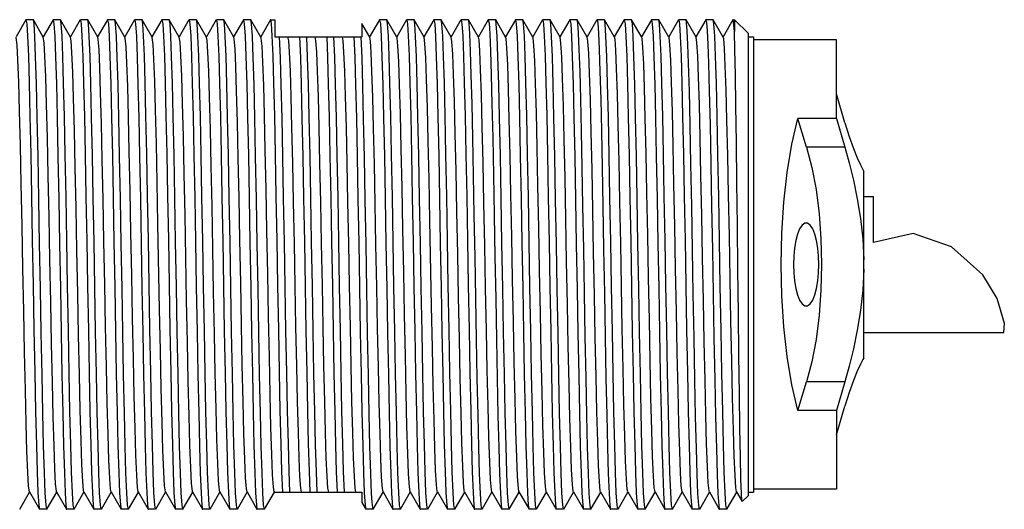
# Model space of a CAD drawing. Units: inches. Extents: x 0.7 to 21.3, y 0.5 to 16.
# Drawn here: x 12.5 to 14, y 13.2 to 13.9 of the extents above; entities that cross this region are included whole.
import ezdxf

# ---------------------------------------------------------------- set-up
doc = ezdxf.new("R2010")
doc.units = ezdxf.units.IN
doc.header["$LTSCALE"] = 1.21
doc.header["$MEASUREMENT"] = 0
doc.layers.get('0').update_dxf_attribs({"linetype": 'CONTINUOUS'})
doc.layers.add('AXIS', color=7, linetype='CONTINUOUS')

msp = doc.modelspace()

# ---------------------------------------------------------------- linework, layer by layer
at = {"color": 7, "linetype": 'CONTINUOUS'}
for p, q in [((12.5439, 13.8967), (12.5297, 13.8721)), ((12.5546, 13.8969), (12.5441, 13.8969)), ((12.5548, 13.8967), (12.5546, 13.8969)), ((12.5692, 13.8717), (12.5548, 13.8967)), ((12.5833, 13.8967), (12.569, 13.8721)), ((12.594, 13.8969), (12.5835, 13.8969)), ((12.5942, 13.8967), (12.594, 13.8969)), ((12.6086, 13.8717), (12.5942, 13.8967)), ((12.6226, 13.8967), (12.6084, 13.8721)), ((12.6333, 13.8969), (12.6228, 13.8969)), ((12.6335, 13.8967), (12.6333, 13.8969)), ((12.648, 13.8717), (12.6335, 13.8967)), ((12.662, 13.8967), (12.6478, 13.8721)), ((12.6727, 13.8969), (12.6622, 13.8969)), ((12.6729, 13.8967), (12.6727, 13.8969)), ((12.6873, 13.8717), (12.6729, 13.8967)), ((12.7014, 13.8967), (12.6871, 13.8721)), ((12.7121, 13.8969), (12.7016, 13.8969)), ((12.7123, 13.8967), (12.7121, 13.8969)), ((12.7267, 13.8717), (12.7123, 13.8967)), ((12.7408, 13.8967), (12.7265, 13.8721)), ((12.7514, 13.8969), (12.7409, 13.8969)), ((12.7516, 13.8967), (12.7514, 13.8969)), ((12.7661, 13.8717), (12.7516, 13.8967)), ((12.7801, 13.8967), (12.7659, 13.8721)), ((12.7908, 13.8969), (12.7803, 13.8969)), ((12.791, 13.8967), (12.7908, 13.8969)), ((12.8055, 13.8717), (12.791, 13.8967)), ((12.8195, 13.8967), (12.8053, 13.8721)), ((12.8302, 13.8969), (12.8197, 13.8969)), ((12.8304, 13.8967), (12.8302, 13.8969)), ((12.8448, 13.8717), (12.8304, 13.8967)), ((12.8589, 13.8967), (12.8446, 13.8721)), ((12.8696, 13.8969), (12.8591, 13.8969)), ((12.8698, 13.8967), (12.8696, 13.8969)), ((12.8842, 13.8717), (12.8698, 13.8967)), ((12.8982, 13.8967), (12.884, 13.8721)), ((12.8984, 13.8969), (12.8982, 13.8967)), ((12.9043, 13.8969), (12.9043, 13.8719)), ((13.0303, 13.8914), (13.0303, 13.8719)), ((13.0417, 13.8717), (13.0303, 13.8914)), ((13.0557, 13.8967), (13.0415, 13.8721)), ((13.0664, 13.8969), (13.0559, 13.8969)), ((13.0666, 13.8967), (13.0664, 13.8969)), ((13.081, 13.8717), (13.0666, 13.8967)), ((13.0951, 13.8967), (13.0808, 13.8721)), ((13.1058, 13.8969), (13.0953, 13.8969)), ((13.106, 13.8967), (13.1058, 13.8969)), ((13.1204, 13.8717), (13.106, 13.8967)), ((13.1345, 13.8967), (13.1202, 13.8721)), ((13.1451, 13.8969), (13.1346, 13.8969)), ((13.1453, 13.8967), (13.1451, 13.8969)), ((13.1598, 13.8717), (13.1453, 13.8967)), ((13.1738, 13.8967), (13.1596, 13.8721)), ((13.1845, 13.8969), (13.174, 13.8969)), ((13.1847, 13.8967), (13.1845, 13.8969)), ((13.1992, 13.8717), (13.1847, 13.8967)), ((13.2132, 13.8967), (13.199, 13.8721)), ((13.2239, 13.8969), (13.2134, 13.8969)), ((13.2241, 13.8967), (13.2239, 13.8969)), ((13.2385, 13.8717), (13.2241, 13.8967)), ((13.2526, 13.8967), (13.2383, 13.8721)), ((13.2633, 13.8969), (13.2528, 13.8969)), ((13.2635, 13.8967), (13.2633, 13.8969)), ((13.2779, 13.8717), (13.2635, 13.8967)), ((13.2919, 13.8967), (13.2777, 13.8721)), ((13.3026, 13.8969), (13.2921, 13.8969)), ((13.3028, 13.8967), (13.3026, 13.8969)), ((13.3173, 13.8717), (13.3028, 13.8967)), ((13.3313, 13.8967), (13.3171, 13.8721)), ((13.342, 13.8969), (13.3315, 13.8969)), ((13.3422, 13.8967), (13.342, 13.8969)), ((13.3566, 13.8717), (13.3422, 13.8967)), ((13.3707, 13.8967), (13.3564, 13.8721)), ((13.3814, 13.8969), (13.3709, 13.8969)), ((13.3816, 13.8967), (13.3814, 13.8969)), ((13.396, 13.8717), (13.3816, 13.8967)), ((13.41, 13.8967), (13.3958, 13.8721)), ((13.4207, 13.8969), (13.4102, 13.8969)), ((13.4209, 13.8967), (13.4207, 13.8969)), ((13.4354, 13.8717), (13.4209, 13.8967)), ((13.4494, 13.8967), (13.4352, 13.8721)), ((13.4601, 13.8969), (13.4496, 13.8969)), ((13.4603, 13.8967), (13.4601, 13.8969)), ((13.4748, 13.8717), (13.4603, 13.8967)), ((13.4888, 13.8967), (13.4745, 13.8721)), ((13.4995, 13.8969), (13.489, 13.8969)), ((13.4997, 13.8967), (13.4995, 13.8969)), ((13.5141, 13.8717), (13.4997, 13.8967)), ((13.5282, 13.8967), (13.5139, 13.8721)), ((13.5389, 13.8969), (13.5283, 13.8969)), ((13.539, 13.8967), (13.5389, 13.8969)), ((13.5535, 13.8717), (13.539, 13.8967)), ((13.5675, 13.8967), (13.5533, 13.8721)), ((13.5677, 13.8969), (13.5675, 13.8967)), ((13.5685, 13.8938), (13.5677, 13.8969)), ((13.5697, 13.8796), (13.5685, 13.8938)), ((13.5894, 13.8772), (13.5697, 13.8969)), ((13.5697, 13.8969), (13.5697, 13.8796)), ((12.9043, 13.8719), (13.0303, 13.8719)), ((13.5894, 13.8772), (13.5894, 13.2079)), ((13.7172, 13.8676), (13.5972, 13.8676)), ((13.7172, 13.754), (13.7172, 13.8676)), ((13.7296, 13.7476), (13.7172, 13.7894)), ((13.7172, 13.754), (13.6613, 13.754)), ((13.6741, 13.7123), (13.6613, 13.754)), ((13.7172, 13.754), (13.7296, 13.7123)), ((13.7296, 13.7123), (13.6741, 13.7123)), ((13.7572, 13.4077), (13.7572, 13.6774)), ((13.7572, 13.641), (13.7712, 13.641)), ((13.7712, 13.5742), (13.7712, 13.641)), ((13.8284, 13.5874), (13.7712, 13.5742)), ((13.8837, 13.5683), (13.8284, 13.5874)), ((13.9291, 13.5274), (13.8837, 13.5683)), ((13.9498, 13.4933), (13.9291, 13.5274)), ((13.9604, 13.4572), (13.9498, 13.4933)), ((13.9596, 13.4441), (13.9604, 13.4572)), ((13.7572, 13.4441), (13.9596, 13.4441)), ((13.6613, 13.3311), (13.6741, 13.3729)), ((13.7296, 13.3729), (13.6741, 13.3729)), ((13.7296, 13.3729), (13.7172, 13.3311)), ((13.7172, 13.3311), (13.6613, 13.3311)), ((13.7172, 13.2958), (13.7296, 13.3375)), ((13.7172, 13.3311), (13.7172, 13.2176)), ((12.5351, 13.1884), (12.5493, 13.2131)), ((12.5491, 13.2134), (12.5636, 13.1884)), ((12.5745, 13.1884), (12.5887, 13.2131)), ((12.5885, 13.2134), (12.603, 13.1884)), ((12.6138, 13.1884), (12.6281, 13.2131)), ((12.6279, 13.2134), (12.6423, 13.1884)), ((12.6532, 13.1884), (12.6675, 13.2131)), ((12.6673, 13.2134), (12.6817, 13.1884)), ((12.6926, 13.1884), (12.7068, 13.2131)), ((12.7066, 13.2134), (12.7211, 13.1884)), ((12.732, 13.1884), (12.7462, 13.2131)), ((12.746, 13.2134), (12.7604, 13.1884)), ((12.7713, 13.1884), (12.7856, 13.2131)), ((12.7854, 13.2134), (12.7998, 13.1884)), ((12.8107, 13.1884), (12.8249, 13.2131)), ((12.8247, 13.2134), (12.8392, 13.1884)), ((12.8501, 13.1884), (12.8643, 13.2131)), ((12.8641, 13.2134), (12.8785, 13.1884)), ((12.8894, 13.1884), (12.9037, 13.2131)), ((12.9035, 13.2134), (12.9043, 13.2119)), ((12.9043, 13.2132), (13.0303, 13.2132)), ((12.9043, 13.2119), (12.9043, 13.2132)), ((13.0303, 13.2132), (13.0303, 13.1983)), ((13.0469, 13.1884), (13.0612, 13.2131)), ((13.061, 13.2134), (13.0754, 13.1884)), ((13.0863, 13.1884), (13.1005, 13.2131)), ((13.1003, 13.2134), (13.1148, 13.1884)), ((13.1257, 13.1884), (13.1399, 13.2131)), ((13.1397, 13.2134), (13.1541, 13.1884)), ((13.165, 13.1884), (13.1793, 13.2131)), ((13.1791, 13.2134), (13.1935, 13.1884)), ((13.2044, 13.1884), (13.2186, 13.2131)), ((13.2184, 13.2134), (13.2329, 13.1884)), ((13.2438, 13.1884), (13.258, 13.2131)), ((13.2578, 13.2134), (13.2723, 13.1884)), ((13.2831, 13.1884), (13.2974, 13.2131)), ((13.2972, 13.2134), (13.3116, 13.1884)), ((13.3225, 13.1884), (13.3367, 13.2131)), ((13.3365, 13.2134), (13.351, 13.1884)), ((13.3619, 13.1884), (13.3761, 13.2131)), ((13.3759, 13.2134), (13.3904, 13.1884)), ((13.4012, 13.1884), (13.4155, 13.2131)), ((13.4153, 13.2134), (13.4297, 13.1884)), ((13.4406, 13.1884), (13.4549, 13.2131)), ((13.4547, 13.2134), (13.4691, 13.1884)), ((13.48, 13.1884), (13.4942, 13.2131)), ((13.494, 13.2134), (13.5085, 13.1884)), ((13.5194, 13.1884), (13.5336, 13.2131)), ((13.5334, 13.2134), (13.5478, 13.1884)), ((13.5587, 13.1884), (13.573, 13.2131)), ((13.5728, 13.2134), (13.5808, 13.1995)), ((13.7172, 13.2176), (13.5972, 13.2176)), ((13.5809, 13.1995), (13.5808, 13.1995)), ((13.5894, 13.2079), (13.5809, 13.1995)), ((12.5636, 13.1884), (12.5638, 13.1882)), ((12.5743, 13.1882), (12.5638, 13.1882)), ((12.603, 13.1884), (12.6032, 13.1882)), ((12.6137, 13.1882), (12.6032, 13.1882)), ((12.6423, 13.1884), (12.6425, 13.1882)), ((12.653, 13.1882), (12.6425, 13.1882)), ((12.6817, 13.1884), (12.6819, 13.1882)), ((12.6924, 13.1882), (12.6819, 13.1882)), ((12.7211, 13.1884), (12.7213, 13.1882)), ((12.7318, 13.1882), (12.7213, 13.1882)), ((12.7604, 13.1884), (12.7606, 13.1882)), ((12.7711, 13.1882), (12.7606, 13.1882)), ((12.7998, 13.1884), (12.8, 13.1882)), ((12.8105, 13.1882), (12.8, 13.1882)), ((12.8392, 13.1884), (12.8394, 13.1882)), ((12.8499, 13.1882), (12.8394, 13.1882)), ((12.8785, 13.1884), (12.8787, 13.1882)), ((12.8892, 13.1882), (12.8787, 13.1882)), ((13.0303, 13.1983), (13.036, 13.1884)), ((13.036, 13.1884), (13.0362, 13.1882)), ((13.0467, 13.1882), (13.0362, 13.1882)), ((13.0754, 13.1884), (13.0756, 13.1882)), ((13.0861, 13.1882), (13.0756, 13.1882)), ((13.1148, 13.1884), (13.115, 13.1882)), ((13.1255, 13.1882), (13.115, 13.1882)), ((13.1541, 13.1884), (13.1543, 13.1882)), ((13.1648, 13.1882), (13.1543, 13.1882)), ((13.1935, 13.1884), (13.1937, 13.1882)), ((13.2042, 13.1882), (13.1937, 13.1882)), ((13.2329, 13.1884), (13.2331, 13.1882)), ((13.2436, 13.1882), (13.2331, 13.1882)), ((13.2723, 13.1884), (13.2724, 13.1882)), ((13.2829, 13.1882), (13.2724, 13.1882)), ((13.3116, 13.1884), (13.3118, 13.1882)), ((13.3223, 13.1882), (13.3118, 13.1882)), ((13.351, 13.1884), (13.3512, 13.1882)), ((13.3617, 13.1882), (13.3512, 13.1882)), ((13.3904, 13.1884), (13.3906, 13.1882)), ((13.4011, 13.1882), (13.3906, 13.1882)), ((13.4297, 13.1884), (13.4299, 13.1882)), ((13.4404, 13.1882), (13.4299, 13.1882)), ((13.4691, 13.1884), (13.4693, 13.1882)), ((13.4798, 13.1882), (13.4693, 13.1882)), ((13.5085, 13.1884), (13.5087, 13.1882)), ((13.5192, 13.1882), (13.5087, 13.1882)), ((13.5478, 13.1884), (13.548, 13.1882)), ((13.5585, 13.1882), (13.548, 13.1882))]:
    msp.add_line(p, q, dxfattribs=at)
for points in [[(12.5441, 13.8969), (12.5452, 13.8909), (12.5464, 13.8732), (12.5476, 13.8444), (12.5487, 13.8053), (12.5499, 13.7575), (12.551, 13.7022), (12.5522, 13.6418), (12.5533, 13.5778), (12.5545, 13.513), (12.5556, 13.4484), (12.5568, 13.3862), (12.558, 13.3295), (12.5591, 13.2812), (12.5603, 13.242), (12.5614, 13.2125), (12.5626, 13.1943), (12.5636, 13.1884)], [(12.5743, 13.1882), (12.5731, 13.1942), (12.572, 13.212), (12.5708, 13.2408), (12.5697, 13.28), (12.5685, 13.3278), (12.5674, 13.3831), (12.5662, 13.4436), (12.5651, 13.5076), (12.5639, 13.5724), (12.5628, 13.6369), (12.5616, 13.6991), (12.5604, 13.7557), (12.5592, 13.804), (12.5581, 13.8432), (12.5569, 13.8726), (12.5558, 13.8908), (12.5548, 13.8967)], [(12.5835, 13.8969), (12.5846, 13.8908), (12.5858, 13.8726), (12.587, 13.8432), (12.5881, 13.804), (12.5893, 13.7557), (12.5904, 13.6991), (12.5916, 13.6369), (12.5928, 13.5724), (12.5939, 13.5076), (12.5951, 13.4436), (12.5962, 13.3831), (12.5974, 13.3278), (12.5985, 13.28), (12.5997, 13.2408), (12.6008, 13.212), (12.602, 13.1942), (12.603, 13.1884)], [(12.6137, 13.1882), (12.6125, 13.1942), (12.6113, 13.2122), (12.6102, 13.2419), (12.609, 13.2817), (12.6078, 13.3298), (12.6067, 13.3852), (12.6055, 13.4468), (12.6044, 13.5115), (12.6032, 13.5766), (12.6021, 13.6405), (12.6009, 13.7012), (12.5997, 13.7569), (12.5986, 13.8049), (12.5974, 13.8442), (12.5963, 13.8731), (12.5951, 13.8909), (12.5942, 13.8967)], [(12.6228, 13.8969), (12.624, 13.8909), (12.6251, 13.8731), (12.6263, 13.8442), (12.6275, 13.8049), (12.6286, 13.7569), (12.6298, 13.7012), (12.6309, 13.6405), (12.6321, 13.5766), (12.6332, 13.5115), (12.6344, 13.4468), (12.6356, 13.3852), (12.6367, 13.3298), (12.6379, 13.2817), (12.639, 13.2419), (12.6402, 13.2122), (12.6414, 13.1942), (12.6423, 13.1884)], [(12.653, 13.1882), (12.6519, 13.1942), (12.6507, 13.212), (12.6496, 13.2412), (12.6484, 13.2807), (12.6472, 13.3289), (12.6461, 13.3845), (12.6449, 13.4452), (12.6438, 13.5096), (12.6426, 13.5747), (12.6414, 13.6393), (12.6403, 13.7004), (12.6391, 13.7558), (12.638, 13.804), (12.6368, 13.8437), (12.6356, 13.8731), (12.6345, 13.8909), (12.6335, 13.8967)], [(12.6622, 13.8969), (12.6634, 13.8909), (12.6645, 13.8731), (12.6657, 13.8437), (12.6668, 13.804), (12.668, 13.7558), (12.6692, 13.7004), (12.6703, 13.6393), (12.6715, 13.5747), (12.6726, 13.5096), (12.6738, 13.4452), (12.6749, 13.3845), (12.6761, 13.3289), (12.6773, 13.2807), (12.6784, 13.2412), (12.6796, 13.212), (12.6807, 13.1942), (12.6817, 13.1884)], [(12.6924, 13.1882), (12.6912, 13.1942), (12.6901, 13.2121), (12.6889, 13.2409), (12.6878, 13.2798), (12.6866, 13.3276), (12.6855, 13.3833), (12.6843, 13.4443), (12.6832, 13.5079), (12.682, 13.5726), (12.6809, 13.6375), (12.6797, 13.6993), (12.6785, 13.755), (12.6774, 13.8029), (12.6762, 13.8428), (12.675, 13.8727), (12.6739, 13.8909), (12.6729, 13.8967)], [(12.7016, 13.8969), (12.7027, 13.8909), (12.7039, 13.8727), (12.7051, 13.8428), (12.7062, 13.8029), (12.7074, 13.755), (12.7085, 13.6993), (12.7097, 13.6375), (12.7109, 13.5726), (12.712, 13.5079), (12.7132, 13.4443), (12.7143, 13.3833), (12.7155, 13.3276), (12.7167, 13.2798), (12.7178, 13.2409), (12.719, 13.2121), (12.7201, 13.1942), (12.7211, 13.1884)], [(12.7318, 13.1882), (12.7306, 13.1943), (12.7294, 13.2125), (12.7283, 13.2421), (12.7271, 13.2814), (12.726, 13.3297), (12.7248, 13.3864), (12.7236, 13.4488), (12.7224, 13.5136), (12.7213, 13.5783), (12.7201, 13.6423), (12.719, 13.7026), (12.7178, 13.7578), (12.7167, 13.8055), (12.7155, 13.8445), (12.7144, 13.8733), (12.7132, 13.8909), (12.7123, 13.8967)], [(12.7409, 13.8969), (12.7421, 13.8909), (12.7432, 13.8733), (12.7444, 13.8445), (12.7456, 13.8055), (12.7467, 13.7578), (12.7479, 13.7026), (12.749, 13.6423), (12.7502, 13.5783), (12.7513, 13.5136), (12.7525, 13.4488), (12.7536, 13.3864), (12.7548, 13.3297), (12.756, 13.2814), (12.7571, 13.2421), (12.7583, 13.2125), (12.7595, 13.1943), (12.7604, 13.1884)], [(12.7711, 13.1882), (12.77, 13.1942), (12.7688, 13.2119), (12.7677, 13.2407), (12.7665, 13.2797), (12.7654, 13.3273), (12.7642, 13.3833), (12.763, 13.4453), (12.7619, 13.5104), (12.7607, 13.5752), (12.7596, 13.6391), (12.7584, 13.7007), (12.7572, 13.7568), (12.7561, 13.8048), (12.7549, 13.8438), (12.7538, 13.8729), (12.7526, 13.8909), (12.7516, 13.8967)], [(12.7803, 13.8969), (12.7815, 13.8909), (12.7826, 13.8729), (12.7838, 13.8438), (12.7849, 13.8048), (12.7861, 13.7568), (12.7873, 13.7007), (12.7884, 13.6391), (12.7896, 13.5752), (12.7907, 13.5104), (12.7919, 13.4453), (12.7931, 13.3833), (12.7942, 13.3273), (12.7954, 13.2797), (12.7965, 13.2407), (12.7977, 13.2119), (12.7989, 13.1942), (12.7998, 13.1884)], [(12.8105, 13.1882), (12.8094, 13.1942), (12.8082, 13.2121), (12.807, 13.2418), (12.8058, 13.2816), (12.8047, 13.3297), (12.8035, 13.3851), (12.8024, 13.4465), (12.8012, 13.5112), (12.8001, 13.5763), (12.7989, 13.6403), (12.7978, 13.701), (12.7966, 13.7568), (12.7954, 13.8048), (12.7943, 13.8441), (12.7931, 13.8731), (12.792, 13.8909), (12.791, 13.8967)], [(12.8197, 13.8969), (12.8208, 13.8909), (12.822, 13.8731), (12.8232, 13.8441), (12.8243, 13.8048), (12.8255, 13.7568), (12.8266, 13.701), (12.8278, 13.6403), (12.8289, 13.5763), (12.8301, 13.5112), (12.8312, 13.4465), (12.8324, 13.3851), (12.8336, 13.3297), (12.8347, 13.2816), (12.8359, 13.2418), (12.8371, 13.2121), (12.8382, 13.1942), (12.8392, 13.1884)], [(12.8499, 13.1882), (12.8487, 13.1942), (12.8476, 13.212), (12.8464, 13.2411), (12.8452, 13.2806), (12.8441, 13.3287), (12.8429, 13.3844), (12.8418, 13.445), (12.8406, 13.5093), (12.8395, 13.5744), (12.8383, 13.6391), (12.8371, 13.7003), (12.836, 13.7557), (12.8348, 13.8038), (12.8337, 13.8436), (12.8325, 13.8731), (12.8313, 13.8909), (12.8304, 13.8967)], [(12.8591, 13.8969), (12.8602, 13.8909), (12.8614, 13.8731), (12.8625, 13.8436), (12.8637, 13.8038), (12.8649, 13.7557), (12.866, 13.7003), (12.8672, 13.6391), (12.8683, 13.5744), (12.8695, 13.5093), (12.8706, 13.445), (12.8718, 13.3844), (12.873, 13.3287), (12.8741, 13.2806), (12.8753, 13.2411), (12.8764, 13.212), (12.8776, 13.1942), (12.8785, 13.1884)], [(12.8892, 13.1882), (12.8881, 13.1942), (12.8869, 13.2121), (12.8858, 13.2408), (12.8846, 13.2797), (12.8835, 13.3274), (12.8823, 13.3831), (12.8812, 13.4442), (12.88, 13.5077), (12.8789, 13.5723), (12.8777, 13.6371), (12.8765, 13.699), (12.8754, 13.7549), (12.8742, 13.8028), (12.8731, 13.8427), (12.8719, 13.8727), (12.8707, 13.8909), (12.8698, 13.8967)], [(12.9157, 13.2132), (12.9146, 13.2428), (12.9134, 13.2826), (12.9123, 13.3312), (12.9111, 13.3869), (12.91, 13.448), (12.9088, 13.5122), (12.9076, 13.5775), (12.9065, 13.6416), (12.9053, 13.7024), (12.9042, 13.7577), (12.903, 13.8057), (12.9019, 13.8448), (12.9007, 13.8736), (12.8996, 13.8912), (12.8984, 13.8969)], [(13.0559, 13.8969), (13.0571, 13.8909), (13.0582, 13.8729), (13.0594, 13.8432), (13.0606, 13.8033), (13.0617, 13.755), (13.0629, 13.6994), (13.064, 13.6379), (13.0652, 13.573), (13.0664, 13.5078), (13.0675, 13.4436), (13.0687, 13.3828), (13.0698, 13.3272), (13.071, 13.2792), (13.0722, 13.24), (13.0733, 13.2113)], [(13.0861, 13.1882), (13.0849, 13.1942), (13.0838, 13.2123), (13.0826, 13.2414), (13.0815, 13.2803), (13.0803, 13.3283), (13.0792, 13.3845), (13.078, 13.4461), (13.0768, 13.51), (13.0757, 13.5748), (13.0745, 13.6398), (13.0733, 13.7019), (13.0722, 13.7579), (13.071, 13.8055), (13.0699, 13.8445), (13.0687, 13.8733), (13.0676, 13.8909), (13.0666, 13.8967)], [(13.0953, 13.8969), (13.0964, 13.8909), (13.0976, 13.8733), (13.0987, 13.8445), (13.0999, 13.8055), (13.101, 13.7579), (13.1022, 13.7019), (13.1034, 13.6398), (13.1045, 13.5748), (13.1057, 13.51), (13.1068, 13.4461), (13.108, 13.3845), (13.1092, 13.3283), (13.1103, 13.2803), (13.1115, 13.2414), (13.1126, 13.2123), (13.1138, 13.1942), (13.1148, 13.1884)], [(13.1255, 13.1882), (13.1243, 13.1943), (13.1231, 13.2125), (13.122, 13.2423), (13.1208, 13.2818), (13.1197, 13.3296), (13.1185, 13.3848), (13.1174, 13.4449), (13.1162, 13.5087), (13.1151, 13.5732), (13.1139, 13.6378), (13.1127, 13.7), (13.1116, 13.7563), (13.1104, 13.8043), (13.1093, 13.8433), (13.1081, 13.8728), (13.1069, 13.8909), (13.106, 13.8967)], [(13.1346, 13.8969), (13.1358, 13.8909), (13.137, 13.8728), (13.1381, 13.8433), (13.1393, 13.8043), (13.1404, 13.7563), (13.1416, 13.7), (13.1428, 13.6378), (13.1439, 13.5732), (13.1451, 13.5087), (13.1462, 13.4449), (13.1474, 13.3848), (13.1485, 13.3296), (13.1497, 13.2818), (13.1508, 13.2423), (13.152, 13.2125), (13.1532, 13.1943), (13.1541, 13.1884)], [(13.1648, 13.1882), (13.1637, 13.1942), (13.1625, 13.2125), (13.1613, 13.2424), (13.1602, 13.2823), (13.159, 13.3303), (13.1579, 13.3861), (13.1567, 13.4479), (13.1555, 13.5128), (13.1544, 13.5775), (13.1532, 13.641), (13.1521, 13.702), (13.1509, 13.7577), (13.1498, 13.8054), (13.1486, 13.8443), (13.1475, 13.8731), (13.1463, 13.8909), (13.1453, 13.8967)], [(13.174, 13.8969), (13.1752, 13.8909), (13.1763, 13.8731), (13.1775, 13.8443), (13.1786, 13.8054), (13.1798, 13.7577), (13.1809, 13.702), (13.1821, 13.641), (13.1832, 13.5775), (13.1844, 13.5128), (13.1856, 13.4479), (13.1867, 13.3861), (13.1879, 13.3303), (13.189, 13.2823), (13.1902, 13.2424), (13.1914, 13.2125), (13.1925, 13.1942), (13.1935, 13.1884)], [(13.1974, 13.3779), (13.1963, 13.4338), (13.1952, 13.4933), (13.1942, 13.5537), (13.1931, 13.6138), (13.192, 13.6718), (13.191, 13.726), (13.1899, 13.7751), (13.1888, 13.8171), (13.1877, 13.8514), (13.1867, 13.8765), (13.1856, 13.8917), (13.1847, 13.8967)], [(13.2134, 13.8969), (13.2145, 13.8917), (13.2155, 13.8765), (13.2166, 13.8514), (13.2177, 13.8171), (13.2187, 13.7751), (13.2198, 13.726), (13.2209, 13.6718), (13.222, 13.6138), (13.223, 13.5537), (13.2241, 13.4933), (13.2252, 13.4338), (13.2263, 13.3779)], [(13.2436, 13.1882), (13.2424, 13.1942), (13.2413, 13.2121), (13.2401, 13.2409), (13.239, 13.2801), (13.2378, 13.3281), (13.2366, 13.3838), (13.2355, 13.4446), (13.2343, 13.5084), (13.2332, 13.5734), (13.232, 13.6382), (13.2309, 13.6998), (13.2297, 13.7552), (13.2286, 13.8033), (13.2274, 13.8432), (13.2262, 13.8729), (13.225, 13.8909), (13.2241, 13.8967)], [(13.2528, 13.8969), (13.2539, 13.8909), (13.2551, 13.8729), (13.2563, 13.8432), (13.2574, 13.8033), (13.2586, 13.7552), (13.2597, 13.6998), (13.2609, 13.6382), (13.2621, 13.5734), (13.2632, 13.5084), (13.2644, 13.4446), (13.2655, 13.3838), (13.2667, 13.3281), (13.2678, 13.2801), (13.269, 13.2409), (13.2701, 13.2121), (13.2713, 13.1942), (13.2723, 13.1884)], [(13.2829, 13.1882), (13.2818, 13.1942), (13.2806, 13.2123), (13.2795, 13.2414), (13.2783, 13.2803), (13.2772, 13.3283), (13.276, 13.3844), (13.2748, 13.4461), (13.2737, 13.5101), (13.2725, 13.5749), (13.2714, 13.6399), (13.2702, 13.702), (13.269, 13.7581), (13.2679, 13.8057), (13.2667, 13.8446), (13.2656, 13.8733), (13.2644, 13.891), (13.2635, 13.8967)], [(13.2921, 13.8969), (13.2933, 13.891), (13.2944, 13.8733), (13.2956, 13.8446), (13.2967, 13.8057), (13.2979, 13.7581), (13.299, 13.702), (13.3002, 13.6399), (13.3014, 13.5749), (13.3025, 13.5101), (13.3037, 13.4461), (13.3049, 13.3844), (13.306, 13.3283), (13.3072, 13.2803), (13.3083, 13.2414), (13.3095, 13.2123), (13.3107, 13.1942), (13.3116, 13.1884)], [(13.3223, 13.1882), (13.3212, 13.1942), (13.32, 13.2119), (13.3189, 13.2407), (13.3177, 13.2797), (13.3166, 13.3274), (13.3154, 13.3826), (13.3143, 13.4429), (13.3131, 13.5069), (13.312, 13.5716), (13.3108, 13.6364), (13.3096, 13.6988), (13.3084, 13.7554), (13.3073, 13.8038), (13.3061, 13.843), (13.305, 13.8726), (13.3038, 13.8908), (13.3028, 13.8967)], [(13.3315, 13.8969), (13.3327, 13.8908), (13.3338, 13.8726), (13.335, 13.843), (13.3361, 13.8038), (13.3373, 13.7554), (13.3385, 13.6988), (13.3397, 13.6364), (13.3408, 13.5716), (13.342, 13.5069), (13.3431, 13.4429), (13.3443, 13.3826), (13.3454, 13.3274), (13.3466, 13.2797), (13.3477, 13.2407), (13.3489, 13.2119), (13.35, 13.1942), (13.351, 13.1884)], [(13.3503, 13.6274), (13.3493, 13.6831), (13.3482, 13.7354), (13.3472, 13.7821), (13.3462, 13.8217), (13.3451, 13.8538), (13.3441, 13.8775), (13.343, 13.892), (13.3422, 13.8967)], [(13.3709, 13.8969), (13.3719, 13.892), (13.373, 13.8775), (13.374, 13.8538), (13.375, 13.8217), (13.3761, 13.7821), (13.3771, 13.7354), (13.3782, 13.6831), (13.3792, 13.6274)], [(13.4011, 13.1882), (13.3999, 13.1942), (13.3987, 13.212), (13.3976, 13.2413), (13.3964, 13.2809), (13.3953, 13.3291), (13.3941, 13.3846), (13.393, 13.4455), (13.3918, 13.51), (13.3906, 13.5752), (13.3895, 13.6396), (13.3883, 13.7005), (13.3872, 13.756), (13.386, 13.8042), (13.3848, 13.8438), (13.3837, 13.8731), (13.3825, 13.8909), (13.3816, 13.8967)], [(13.4102, 13.8969), (13.4114, 13.8909), (13.4125, 13.8731), (13.4137, 13.8438), (13.4149, 13.8042), (13.416, 13.756), (13.4172, 13.7005), (13.4183, 13.6396), (13.4195, 13.5752), (13.4207, 13.51), (13.4218, 13.4455), (13.423, 13.3846), (13.4241, 13.3291), (13.4253, 13.2809), (13.4264, 13.2413), (13.4276, 13.212), (13.4288, 13.1942), (13.4297, 13.1884)], [(13.4404, 13.1882), (13.4393, 13.1942), (13.4381, 13.2121), (13.437, 13.2409), (13.4358, 13.28), (13.4347, 13.3279), (13.4335, 13.3837), (13.4323, 13.4445), (13.4312, 13.5082), (13.43, 13.5731), (13.4289, 13.6379), (13.4277, 13.6996), (13.4266, 13.7551), (13.4254, 13.8032), (13.4242, 13.8431), (13.4231, 13.8729), (13.4219, 13.8909), (13.4209, 13.8967)], [(13.4496, 13.8969), (13.4508, 13.8909), (13.4519, 13.8729), (13.4531, 13.8431), (13.4543, 13.8032), (13.4554, 13.7551), (13.4566, 13.6996), (13.4577, 13.6379), (13.4589, 13.5731), (13.4601, 13.5082), (13.4612, 13.4445), (13.4624, 13.3837), (13.4635, 13.3279), (13.4647, 13.28), (13.4658, 13.2409), (13.467, 13.2121), (13.4681, 13.1942), (13.4691, 13.1884)], [(13.4798, 13.1882), (13.4786, 13.1943), (13.4775, 13.2125), (13.4763, 13.242), (13.4752, 13.2812), (13.474, 13.3295), (13.4728, 13.3861), (13.4716, 13.4483), (13.4705, 13.5127), (13.4693, 13.5776), (13.4682, 13.6416), (13.467, 13.702), (13.4659, 13.7573), (13.4647, 13.8051), (13.4636, 13.8443), (13.4624, 13.8732), (13.4613, 13.8909), (13.4603, 13.8967)], [(13.489, 13.8969), (13.4901, 13.8909), (13.4913, 13.8732), (13.4924, 13.8443), (13.4936, 13.8051), (13.4947, 13.7573), (13.4959, 13.702), (13.497, 13.6416), (13.4982, 13.5776), (13.4993, 13.5127), (13.5005, 13.4483), (13.5017, 13.3861), (13.5029, 13.3295), (13.504, 13.2812), (13.5052, 13.242), (13.5063, 13.2125), (13.5075, 13.1943), (13.5085, 13.1884)], [(13.5033, 13.8342), (13.5023, 13.8611), (13.5014, 13.8809), (13.5004, 13.8929), (13.4997, 13.8967)], [(13.5283, 13.8969), (13.5293, 13.8929), (13.5302, 13.8809), (13.5312, 13.8611), (13.5321, 13.8342)], [(13.5585, 13.1882), (13.5574, 13.1942), (13.5562, 13.2122), (13.555, 13.242), (13.5539, 13.2818), (13.5527, 13.3299), (13.5516, 13.3853), (13.5504, 13.4469), (13.5492, 13.5117), (13.5481, 13.5767), (13.5469, 13.6405), (13.5458, 13.7013), (13.5446, 13.757), (13.5435, 13.805), (13.5423, 13.8442), (13.5412, 13.8731), (13.54, 13.8909), (13.539, 13.8967)], [(12.5491, 13.2134), (12.5479, 13.2219), (12.5467, 13.2417), (12.5455, 13.2722), (12.5444, 13.3124), (12.5432, 13.3609), (12.542, 13.4158), (12.5408, 13.4752), (12.5396, 13.537), (12.5384, 13.599), (12.5372, 13.6591), (12.5361, 13.7149), (12.5349, 13.7646), (12.5337, 13.8064), (12.5325, 13.8388), (12.5313, 13.8606), (12.5301, 13.871), (12.5299, 13.8717)], [(12.5885, 13.2134), (12.5882, 13.2143), (12.587, 13.2251), (12.5858, 13.2472), (12.5847, 13.2798), (12.5835, 13.3219), (12.5823, 13.3718), (12.5811, 13.4278), (12.5799, 13.4879), (12.5787, 13.55), (12.5775, 13.6118), (12.5764, 13.6711), (12.5752, 13.7258), (12.574, 13.774), (12.5728, 13.814), (12.5716, 13.8442), (12.5704, 13.8637), (12.5692, 13.8717)], [(12.6279, 13.2134), (12.6273, 13.2156), (12.6262, 13.2287), (12.625, 13.2531), (12.6238, 13.2879), (12.6226, 13.3317), (12.6214, 13.383), (12.6202, 13.44), (12.619, 13.5007), (12.6179, 13.5629), (12.6167, 13.6244), (12.6155, 13.6829), (12.6143, 13.7364), (12.6131, 13.7831), (12.6119, 13.8211), (12.6107, 13.8492), (12.6096, 13.8663), (12.6086, 13.8717)], [(12.6673, 13.2134), (12.6665, 13.2174), (12.6653, 13.2329), (12.6641, 13.2595), (12.6629, 13.2963), (12.6617, 13.3418), (12.6605, 13.3945), (12.6594, 13.4524), (12.6582, 13.5136), (12.657, 13.5758), (12.6558, 13.6369), (12.6546, 13.6945), (12.6534, 13.7468), (12.6522, 13.7917), (12.6511, 13.8278), (12.6499, 13.8537), (12.6487, 13.8684), (12.648, 13.8717)], [(12.7066, 13.2134), (12.7056, 13.2196), (12.7044, 13.2376), (12.7032, 13.2664), (12.702, 13.3051), (12.7008, 13.3522), (12.6997, 13.4061), (12.6985, 13.465), (12.6973, 13.5265), (12.6961, 13.5887), (12.6949, 13.6492), (12.6937, 13.7059), (12.6925, 13.7568), (12.6914, 13.8), (12.6902, 13.834), (12.689, 13.8577), (12.6878, 13.8701), (12.6873, 13.8717)], [(12.7376, 13.4776), (12.7352, 13.6015), (12.734, 13.6614), (12.7329, 13.717), (12.7317, 13.7664), (12.7305, 13.8079), (12.7293, 13.8398), (12.7281, 13.8612), (12.7269, 13.8712), (12.7267, 13.8717)], [(12.7854, 13.2134), (12.785, 13.2145), (12.7838, 13.2257), (12.7827, 13.2483), (12.7815, 13.2813), (12.7803, 13.3237), (12.7791, 13.3739), (12.7779, 13.4301), (12.7767, 13.4903), (12.7755, 13.5524), (12.7744, 13.6142), (12.7732, 13.6734), (12.772, 13.7279), (12.7708, 13.7758), (12.7696, 13.8153), (12.7684, 13.8452), (12.7672, 13.8642), (12.7661, 13.8717)], [(12.8247, 13.2134), (12.8241, 13.2159), (12.823, 13.2295), (12.8218, 13.2543), (12.8206, 13.2894), (12.8194, 13.3336), (12.8182, 13.3852), (12.817, 13.4424), (12.8158, 13.5032), (12.8147, 13.5654), (12.8135, 13.6268), (12.8123, 13.6851), (12.8111, 13.7384), (12.8099, 13.7847), (12.8087, 13.8224), (12.8075, 13.8501), (12.8064, 13.8667), (12.8055, 13.8717)], [(12.8641, 13.2134), (12.8633, 13.2178), (12.8621, 13.2338), (12.8609, 13.2608), (12.8597, 13.2979), (12.8585, 13.3437), (12.8573, 13.3967), (12.8562, 13.4548), (12.855, 13.5161), (12.8538, 13.5783), (12.8526, 13.6392), (12.8514, 13.6967), (12.8502, 13.7487), (12.849, 13.7933), (12.8479, 13.829), (12.8467, 13.8545), (12.8455, 13.8688), (12.8448, 13.8717)], [(12.9035, 13.2134), (12.9024, 13.2201), (12.9012, 13.2385), (12.9, 13.2677), (12.8988, 13.3068), (12.8977, 13.3542), (12.8965, 13.4084), (12.8953, 13.4674), (12.8941, 13.529), (12.8929, 13.5911), (12.8917, 13.6515), (12.8905, 13.708), (12.8894, 13.7586), (12.8882, 13.8015), (12.887, 13.8352), (12.8858, 13.8584), (12.8846, 13.8703), (12.8842, 13.8717)], [(12.9262, 13.2132), (12.9251, 13.2433), (12.9239, 13.2829), (12.9228, 13.3309), (12.9216, 13.3863), (12.9205, 13.4466), (12.9193, 13.5104), (12.9182, 13.575), (12.917, 13.6388), (12.9159, 13.699), (12.9148, 13.7544), (12.9136, 13.8024), (12.9125, 13.8419), (12.9113, 13.8719)], [(12.943, 13.2132), (12.9419, 13.2188), (12.9407, 13.2355), (12.9396, 13.2626), (12.9384, 13.2992), (12.9373, 13.3441), (12.9361, 13.3958), (12.9349, 13.4524), (12.9338, 13.5122), (12.9326, 13.573), (12.9315, 13.6327), (12.9303, 13.6894), (12.9292, 13.741), (12.928, 13.7859), (12.9268, 13.8226), (12.9257, 13.8497), (12.9245, 13.8663), (12.9234, 13.8719)], [(12.9402, 13.8719), (12.9413, 13.8419), (12.9425, 13.8024), (12.9436, 13.7544), (12.9448, 13.699), (12.9459, 13.6388), (12.9471, 13.575), (12.9482, 13.5104), (12.9494, 13.4466), (12.9505, 13.3863), (12.9516, 13.3309), (12.9528, 13.2829), (12.9539, 13.2433), (12.9551, 13.2132)], [(12.9656, 13.2132), (12.9645, 13.2424), (12.9633, 13.2816), (12.9622, 13.3292), (12.961, 13.3848), (12.9599, 13.4465), (12.9587, 13.511), (12.9576, 13.5755), (12.9564, 13.6389), (12.9553, 13.6999), (12.9541, 13.7557), (12.953, 13.8036), (12.9518, 13.8427), (12.9507, 13.8719)], [(12.9824, 13.2132), (12.9813, 13.2188), (12.9801, 13.2355), (12.9789, 13.2626), (12.9778, 13.2992), (12.9766, 13.3441), (12.9755, 13.3958), (12.9743, 13.4524), (12.9732, 13.5122), (12.972, 13.573), (12.9708, 13.6327), (12.9697, 13.6894), (12.9685, 13.741), (12.9674, 13.7859), (12.9662, 13.8226), (12.965, 13.8497), (12.9639, 13.8663), (12.9627, 13.8719)], [(12.9795, 13.8719), (12.9807, 13.8427), (12.9818, 13.8036), (12.983, 13.7557), (12.9841, 13.6999), (12.9853, 13.6389), (12.9864, 13.5755), (12.9876, 13.511), (12.9887, 13.4465), (12.9899, 13.3848), (12.9911, 13.3292), (12.9922, 13.2816), (12.9933, 13.2424), (12.9945, 13.2132)], [(13.005, 13.2132), (13.0038, 13.2431), (13.0027, 13.2829), (13.0015, 13.3309), (13.0004, 13.386), (12.9992, 13.4469), (12.9981, 13.5111), (12.9969, 13.5757), (12.9958, 13.6394), (12.9946, 13.6997), (12.9935, 13.7551), (12.9923, 13.8031), (12.9912, 13.8425), (12.99, 13.8719)], [(13.0218, 13.2132), (13.0206, 13.2188), (13.0195, 13.2355), (13.0183, 13.2626), (13.0172, 13.2992), (13.016, 13.3441), (13.0148, 13.3958), (13.0137, 13.4524), (13.0125, 13.5122), (13.0114, 13.573), (13.0102, 13.6327), (13.0091, 13.6894), (13.0079, 13.741), (13.0067, 13.7859), (13.0056, 13.8226), (13.0044, 13.8497), (13.0033, 13.8663), (13.0021, 13.8719)], [(13.0189, 13.8719), (13.0201, 13.8424), (13.0212, 13.8027), (13.0224, 13.7544), (13.0235, 13.6987), (13.0247, 13.6381), (13.0258, 13.5741), (13.027, 13.5092), (13.0281, 13.4447), (13.0293, 13.3837), (13.0304, 13.3287), (13.0316, 13.2808), (13.0327, 13.2413), (13.0339, 13.2119), (13.0351, 13.1942), (13.036, 13.1884)], [(13.0445, 13.2113), (13.0433, 13.2399), (13.0421, 13.2789), (13.041, 13.3266), (13.0398, 13.3821), (13.0387, 13.4425), (13.0375, 13.5065), (13.0364, 13.5715), (13.0352, 13.6362), (13.034, 13.6976), (13.0329, 13.7532), (13.0317, 13.8017), (13.0306, 13.8418), (13.0294, 13.8719)], [(13.0589, 13.2346), (13.0577, 13.2614), (13.0566, 13.2977), (13.0554, 13.3424), (13.0542, 13.3939), (13.0531, 13.4505), (13.0519, 13.5103), (13.0508, 13.5711), (13.0496, 13.631), (13.0485, 13.6879), (13.0473, 13.7397), (13.0461, 13.7849), (13.045, 13.8218), (13.0438, 13.8492), (13.0427, 13.866), (13.0417, 13.8717)], [(13.1003, 13.2134), (13.0992, 13.2207), (13.098, 13.2395), (13.0968, 13.2691), (13.0956, 13.3085), (13.0945, 13.3562), (13.0933, 13.4106), (13.0921, 13.4698), (13.0909, 13.5315), (13.0897, 13.5936), (13.0885, 13.6539), (13.0873, 13.7102), (13.0862, 13.7605), (13.085, 13.803), (13.0838, 13.8363), (13.0826, 13.8591), (13.0814, 13.8705), (13.081, 13.8717)], [(13.1288, 13.6063), (13.1276, 13.666), (13.1265, 13.7212), (13.1253, 13.77), (13.1241, 13.8108), (13.1229, 13.8419), (13.1217, 13.8624), (13.1204, 13.8717)], [(13.1791, 13.2134), (13.1786, 13.215), (13.1774, 13.2271), (13.1763, 13.2505), (13.1751, 13.2844), (13.1739, 13.3274), (13.1727, 13.3782), (13.1715, 13.4348), (13.1703, 13.4952), (13.1691, 13.5574), (13.168, 13.619), (13.1668, 13.6779), (13.1656, 13.7319), (13.1644, 13.7792), (13.1632, 13.8181), (13.162, 13.8471), (13.1608, 13.8652), (13.1598, 13.8717)], [(13.2118, 13.3895), (13.2106, 13.4471), (13.2095, 13.5081), (13.2083, 13.5703), (13.2071, 13.6315), (13.2059, 13.6896), (13.2047, 13.7424), (13.2035, 13.788), (13.2023, 13.825), (13.2012, 13.8518), (13.2, 13.8676), (13.1992, 13.8717)], [(13.2578, 13.2134), (13.2569, 13.2186), (13.2557, 13.2355), (13.2545, 13.2634), (13.2533, 13.3012), (13.2521, 13.3477), (13.2509, 13.4011), (13.2498, 13.4596), (13.2486, 13.521), (13.2474, 13.5832), (13.2462, 13.6439), (13.245, 13.701), (13.2438, 13.7525), (13.2426, 13.7965), (13.2415, 13.8314), (13.2403, 13.856), (13.2391, 13.8694), (13.2385, 13.8717)], [(13.2972, 13.2134), (13.296, 13.2212), (13.2948, 13.2404), (13.2936, 13.2705), (13.2924, 13.3102), (13.2913, 13.3583), (13.2901, 13.4129), (13.2889, 13.4722), (13.2877, 13.5339), (13.2865, 13.596), (13.2853, 13.6562), (13.2841, 13.7123), (13.283, 13.7623), (13.2818, 13.8045), (13.2806, 13.8374), (13.2794, 13.8597), (13.2782, 13.8708), (13.2779, 13.8717)], [(13.3365, 13.2134), (13.3363, 13.214), (13.3351, 13.2243), (13.3339, 13.2458), (13.3328, 13.278), (13.3316, 13.3196), (13.3304, 13.3692), (13.3292, 13.4249), (13.328, 13.4849), (13.3268, 13.5469), (13.3256, 13.6087), (13.3245, 13.6682), (13.3233, 13.7233), (13.3221, 13.7718), (13.3209, 13.8122), (13.3197, 13.8429), (13.3185, 13.863), (13.3173, 13.8717)], [(13.3648, 13.6214), (13.3636, 13.6801), (13.3624, 13.7339), (13.3612, 13.7809), (13.36, 13.8194), (13.3588, 13.848), (13.3576, 13.8657), (13.3566, 13.8717)], [(13.4153, 13.2134), (13.4146, 13.2169), (13.4134, 13.2319), (13.4122, 13.258), (13.411, 13.2942), (13.4098, 13.3393), (13.4086, 13.3917), (13.4074, 13.4495), (13.4063, 13.5105), (13.4051, 13.5728), (13.4039, 13.6339), (13.4027, 13.6918), (13.4015, 13.7443), (13.4003, 13.7897), (13.3991, 13.8262), (13.398, 13.8526), (13.3968, 13.868), (13.396, 13.8717)], [(13.4547, 13.2134), (13.4537, 13.2191), (13.4525, 13.2364), (13.4513, 13.2647), (13.4501, 13.3029), (13.4489, 13.3497), (13.4478, 13.4033), (13.4466, 13.462), (13.4454, 13.5235), (13.4442, 13.5856), (13.443, 13.6463), (13.4418, 13.7032), (13.4406, 13.7544), (13.4395, 13.7981), (13.4383, 13.8326), (13.4371, 13.8568), (13.4359, 13.8697), (13.4354, 13.8717)], [(13.494, 13.2134), (13.4928, 13.2217), (13.4916, 13.2414), (13.4904, 13.2719), (13.4892, 13.312), (13.4881, 13.3603), (13.4869, 13.4152), (13.4857, 13.4746), (13.4845, 13.5364), (13.4833, 13.5984), (13.4821, 13.6585), (13.4809, 13.7144), (13.4798, 13.7642), (13.4786, 13.806), (13.4774, 13.8385), (13.4762, 13.8604), (13.475, 13.8709), (13.4748, 13.8717)], [(13.5177, 13.8136), (13.5165, 13.8439), (13.5153, 13.8635), (13.5141, 13.8717)], [(13.5728, 13.2134), (13.5717, 13.2195), (13.5706, 13.237), (13.5694, 13.2653), (13.5682, 13.3033), (13.567, 13.3497), (13.5659, 13.4028), (13.5647, 13.4609), (13.5635, 13.5218), (13.5623, 13.5834), (13.5612, 13.6436), (13.56, 13.7003), (13.5588, 13.7514), (13.5576, 13.7952), (13.5565, 13.8302), (13.5553, 13.855), (13.5541, 13.869), (13.5535, 13.8717)], [(13.5808, 13.1995), (13.5806, 13.2003), (13.5799, 13.2106), (13.5791, 13.2321), (13.5784, 13.2641), (13.5777, 13.3056), (13.5769, 13.3551), (13.5762, 13.4112), (13.5755, 13.4719), (13.5748, 13.5351), (13.574, 13.5989), (13.5733, 13.6609), (13.5726, 13.7193), (13.5719, 13.772), (13.5711, 13.8172), (13.5704, 13.8535), (13.5697, 13.8796)], [(13.5192, 13.1882), (13.518, 13.1939), (13.5169, 13.2109), (13.5158, 13.2385), (13.5147, 13.2761), (13.5135, 13.322), (13.5124, 13.3762), (13.5112, 13.4366), (13.5101, 13.5002), (13.5089, 13.5638), (13.5078, 13.6268), (13.5067, 13.688), (13.5055, 13.7446), (13.5044, 13.7936), (13.5033, 13.8342)], [(13.5321, 13.8342), (13.5333, 13.7936), (13.5344, 13.7446), (13.5355, 13.688), (13.5367, 13.6268), (13.5378, 13.5638), (13.5389, 13.5002), (13.5401, 13.4366), (13.5413, 13.3762), (13.5424, 13.322), (13.5435, 13.2761), (13.5447, 13.2385), (13.5458, 13.2109), (13.5469, 13.1939), (13.5478, 13.1884)], [(13.5334, 13.2134), (13.533, 13.2149), (13.5318, 13.2267), (13.5306, 13.2497), (13.5294, 13.2829), (13.5283, 13.3252), (13.5271, 13.3751), (13.5259, 13.4309), (13.5247, 13.4906), (13.5236, 13.5521), (13.5224, 13.6133), (13.5212, 13.6721), (13.52, 13.7262), (13.5189, 13.774), (13.5177, 13.8136)], [(13.6613, 13.3311), (13.6528, 13.3685), (13.646, 13.4092), (13.6412, 13.4523), (13.6382, 13.4971), (13.6372, 13.5426), (13.6382, 13.5881), (13.6412, 13.6328), (13.646, 13.6759), (13.6528, 13.7166), (13.6613, 13.754)], [(13.7296, 13.7476), (13.7359, 13.7276), (13.742, 13.7106), (13.7475, 13.6969), (13.7522, 13.6867), (13.7557, 13.6802), (13.7572, 13.6774)], [(13.6741, 13.7123), (13.6818, 13.6832), (13.6878, 13.6509), (13.6922, 13.6161), (13.6949, 13.5797), (13.6958, 13.5426), (13.6949, 13.5054), (13.6922, 13.469), (13.6878, 13.4342), (13.6818, 13.4019), (13.6741, 13.3729)], [(13.7296, 13.7123), (13.7359, 13.6896), (13.742, 13.6645), (13.7475, 13.6376), (13.7522, 13.6091), (13.7557, 13.5795), (13.7572, 13.5494)], [(13.3617, 13.1882), (13.3606, 13.1939), (13.3594, 13.2113), (13.3583, 13.2399), (13.3571, 13.2783), (13.356, 13.3246), (13.3549, 13.3781), (13.3537, 13.4378), (13.3526, 13.501), (13.3515, 13.5646), (13.3503, 13.6274)], [(13.3792, 13.6274), (13.3803, 13.5646), (13.3814, 13.501), (13.3826, 13.4378), (13.3837, 13.3781), (13.3849, 13.3246), (13.386, 13.2783), (13.3871, 13.2399), (13.3883, 13.2113), (13.3894, 13.1939), (13.3904, 13.1884)], [(13.3759, 13.2134), (13.3754, 13.2152), (13.3742, 13.2278), (13.3731, 13.2517), (13.3719, 13.2859), (13.3707, 13.3293), (13.3695, 13.3803), (13.3683, 13.4371), (13.3671, 13.4977), (13.3659, 13.5598), (13.3648, 13.6214)], [(13.1397, 13.2134), (13.1395, 13.2139), (13.1383, 13.2236), (13.1371, 13.2448), (13.1359, 13.2765), (13.1348, 13.3178), (13.1336, 13.3671), (13.1324, 13.4226), (13.1312, 13.4824), (13.1288, 13.6063)], [(13.6736, 13.6026), (13.6716, 13.6022), (13.6677, 13.5995), (13.6641, 13.5942), (13.661, 13.5866), (13.6585, 13.5772), (13.6566, 13.5664), (13.6555, 13.5547), (13.6551, 13.5426)], [(13.692, 13.5426), (13.6916, 13.5547), (13.6905, 13.5664), (13.6886, 13.5772), (13.6861, 13.5866), (13.683, 13.5942), (13.6794, 13.5995), (13.6755, 13.6022), (13.6736, 13.6026)], [(13.6551, 13.5426), (13.6555, 13.5304), (13.6566, 13.5187), (13.6585, 13.5079), (13.661, 13.4985), (13.6641, 13.491), (13.6677, 13.4857), (13.6716, 13.4829), (13.6736, 13.4826)], [(13.6736, 13.4826), (13.6755, 13.4829), (13.6794, 13.4857), (13.683, 13.491), (13.6861, 13.4985), (13.6886, 13.5079), (13.6905, 13.5187), (13.6916, 13.5304), (13.692, 13.5426)], [(13.7572, 13.5357), (13.7557, 13.5056), (13.7522, 13.4761), (13.7475, 13.4476), (13.742, 13.4206), (13.7359, 13.3956), (13.7296, 13.3729)], [(12.746, 13.2134), (12.7447, 13.2224), (12.7435, 13.2427), (12.7423, 13.2737), (12.7412, 13.3142), (12.74, 13.3629), (12.7388, 13.418), (12.7376, 13.4776)], [(13.7572, 13.4077), (13.7557, 13.4049), (13.7522, 13.3984), (13.7475, 13.3882), (13.742, 13.3745), (13.7359, 13.3575), (13.7296, 13.3375)], [(13.2184, 13.2134), (13.2178, 13.2165), (13.2166, 13.2311), (13.2154, 13.2567), (13.2142, 13.2926), (13.213, 13.3374), (13.2118, 13.3895)], [(13.2042, 13.1882), (13.2031, 13.194), (13.2019, 13.2111), (13.2008, 13.2394), (13.1997, 13.2776), (13.1985, 13.3242), (13.1974, 13.3779)], [(13.2263, 13.3779), (13.2274, 13.3242), (13.2285, 13.2776), (13.2297, 13.2394), (13.2308, 13.2111), (13.2319, 13.194), (13.2329, 13.1884)], [(13.061, 13.2134), (13.0601, 13.2182), (13.0589, 13.2346)], [(13.0467, 13.1882), (13.046, 13.1908), (13.0452, 13.1985), (13.0445, 13.2113)], [(13.0733, 13.2113), (13.0741, 13.1985), (13.0748, 13.1908), (13.0754, 13.1884)]]:
    msp.add_lwpolyline(points, dxfattribs=at)
at = {"layer": 'AXIS', "color": 7, "linetype": 'CONTINUOUS'}
for p, q in [((12.8984, 13.8969), (12.9043, 13.8969)), ((13.5677, 13.8969), (13.5697, 13.8969)), ((13.5894, 13.8719), (13.5972, 13.8719)), ((13.5972, 13.8719), (13.5972, 13.2132)), ((13.5894, 13.2132), (13.5972, 13.2132))]:
    msp.add_line(p, q, dxfattribs=at)

doc.saveas('drawing.dxf')
